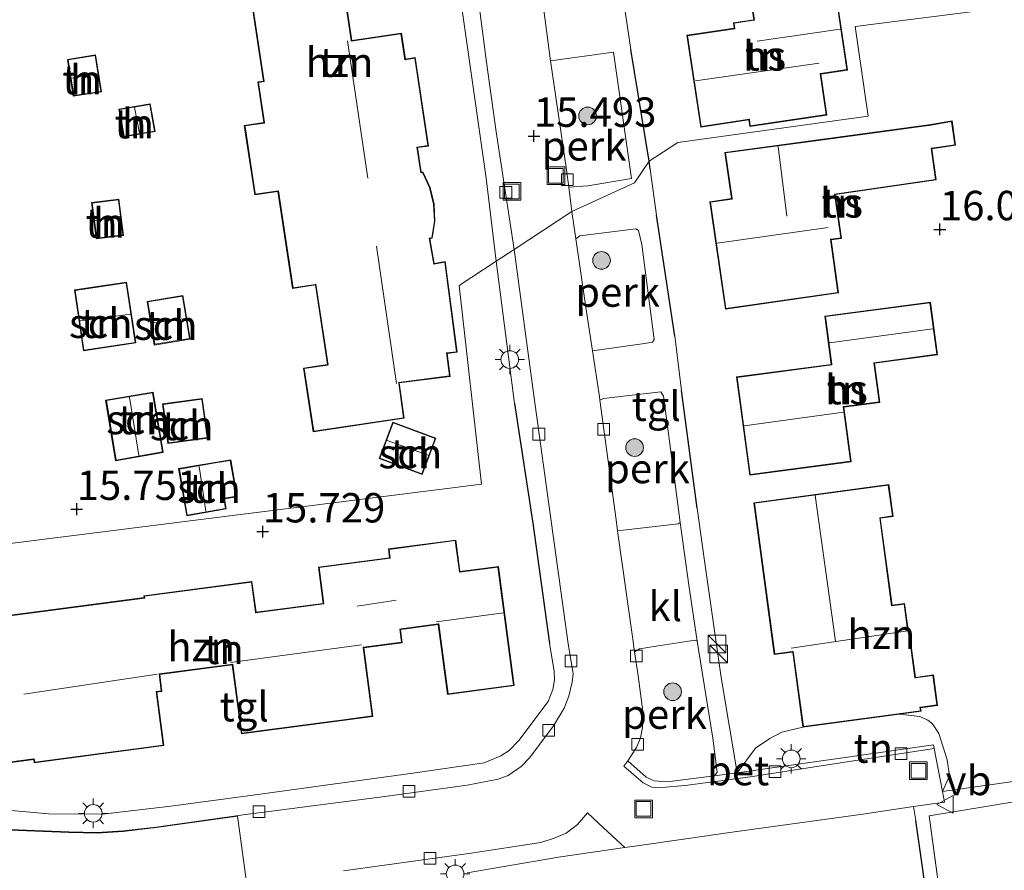
# Model space of a CAD drawing. Units: metres. Extents: x 199990 to 207367, y 393748 to 400003.
# Drawn here: x 202365 to 202448, y 394357 to 394429 of the extents above; entities that cross this region are included whole.
import ezdxf
from ezdxf.enums import TextEntityAlignment as Align

# ---------------------------------------------------------------- set-up
doc = ezdxf.new("R2010")
doc.units = ezdxf.units.M
doc.linetypes.add('IE-TERREINAFSCHEIDING', pattern=[10, 8, -2])
doc.layers.get('0').update_dxf_attribs({"lineweight": 25})
for name, color, linetype, lineweight in [('B-ME-AL-OVERIG-GV-B6', 7, 'BV-GELEIDERAIL', 18), ('B-ME-GR-BOOM-S-B1', 93, 'Continuous', 18), ('B-ME-GW-KRUINLIJN-L-B1', 93, 'Continuous', 18), ('B-ME-GW-TEENLIJN-L-B1', 93, 'Continuous', 18), ('B-ME-IE-GRONDWERKLIJN-GROND_INGERICHT-GV-B6', 253, 'Continuous', 18), ('B-ME-IE-HULPGEOMETRIE-L-B1', 53, 'Continuous', 18), ('B-ME-IE-INRICHTINGSELEMENT-S-B1', 253, 'Continuous', 18), ('B-ME-IE-MEUBILAIR_WEGMEUBILAIR-LICHTMAST-S-B1', 8, 'Continuous', 18), ('B-ME-IE-TERREINAFSCHEIDING-RASTERHEKWERK-L-B1', 8, 'IE-TERREINAFSCHEIDING', 18), ('B-ME-KG-KADASTRAAL-DAKRAND-L-B1', 13, 'Continuous', 18), ('B-ME-KG-KADASTRAAL-NOKLIJN-L-B1', 13, 'Continuous', 18), ('B-ME-OG-BEBOUWING-GV-B6', 173, 'Continuous', 18), ('B-ME-VH-DREMPEL-GV-B6', 8, 'Continuous', 18), ('B-ME-VH-VERH_SOORT-BETON-OVERIG-GV-B6', 8, 'IE-TERREINAFSCHEIDING-NATUURLIJK-HOUTWAL', 18), ('B-ME-VH-VERH_SOORT-BITUMEN-GV-B6', 8, 'IE-TERREINAFSCHEIDING-NATUURLIJK-HOUTWAL', 18), ('B-ME-VH-VERH_SOORT-KLINKERS-GV-B6', 8, 'IE-TERREINAFSCHEIDING-NATUURLIJK-HOUTWAL', 18), ('B-ME-VH-VERH_SOORT-TEGELS-GV-B6', 8, 'Continuous', 18), ('B-ME-VV-KOLK-S-B1', 8, 'Continuous', 18), ('B-ME-VW-MEUBILAIR_WEGMEUBILAIR-VERKEERSBORD-S-B1', 8, 'Continuous', 18)]:
    doc.layers.add(name, color=color, linetype=linetype, lineweight=lineweight)
doc.layers.add('B-ME-GW-HOOGTEPUNT-S-B1', color=10, linetype='Continuous')
doc.layers.add('B-ME-IE-TERREINAFSCHEIDING-HAAG-L-B1', color=10, linetype='Continuous')
doc.styles.add('NLCS-ISO', font='NLCS-ISO.TTF')
doc.linetypes.add('BV-GELEIDERAIL', pattern='A,10,-3,[108,NLCS.SHX,S=1,R=0,X=0,Y=0],-3', length=16)
doc.linetypes.add('IE-TERREINAFSCHEIDING-NATUURLIJK-HOUTWAL', pattern='A,7,-1.5,[67,NLCS.SHX,S=0.75,R=45,X=0,Y=0],-1.5,7,-1.5,[70,NLCS.SHX,S=0.75,R=0,X=0,Y=0],-1.5', length=20)

# ---------------------------------------------------------------- blocks, each defined once
blk = doc.blocks.new('hoogtepunt')
for p, q in [((-0.5, 0), (0.5, 0)), ((0, 0.5), (0, -0.5))]:
    blk.add_line(p, q)
blk = doc.blocks.new('boom')
h = blk.add_hatch(color=256)
edge = h.paths.add_edge_path()
edge.add_arc((0, 0), 0.75, 0, 360)
blk.add_circle((0, 0), 0.75)
blk = doc.blocks.new('kast')
blk.add_line((-0.75, -0.75), (0.75, 0.75))
blk.add_lwpolyline([(-0.75, 0.75), (0.75, 0.75), (0.75, -0.75), (-0.75, -0.75)], close=True)
blk = doc.blocks.new('lantaarnpaal')
for p, q in [((-0.884, 0.884), (-0.53, 0.53)), ((0, 0.75), (0, 1.25)), ((0.53, 0.53), (0.884, 0.884)), ((-0.75, 0), (-1.25, 0)), ((0.75, 0), (1.25, 0)), ((-0.53, -0.53), (-0.884, -0.884)), ((0, -0.75), (0, -1.25)), ((0.53, -0.53), (0.884, -0.884))]:
    blk.add_line(p, q)
blk.add_circle((0, 0), 0.75)
blk = doc.blocks.new('kolk')
blk.add_lwpolyline([(-0.5, -0.5), (0.5, -0.5), (0.5, 0.5), (-0.5, 0.5)], close=True)
blk = doc.blocks.new('put')
for p, q in [((0.75, 0.75), (-0.75, 0.75)), ((-0.75, 0.75), (-0.75, -0.75)), ((0.75, -0.75), (0.75, 0.75)), ((-0.75, -0.75), (0.75, -0.75))]:
    blk.add_line(p, q)
blk.add_lwpolyline([(-0.625, 0.625), (0.625, 0.625), (0.625, -0.625), (-0.625, -0.625)], close=True)
blk = doc.blocks.new('verkeersbord')
for p, q in [((0, 0.75), (-0.75, -0.625)), ((0.75, -0.625), (0, 0.75)), ((-0.75, -0.625), (0.75, -0.625))]:
    blk.add_line(p, q)

msp = doc.modelspace()

# ---------------------------------------------------------------- linework, layer by layer
at = {"layer": 'B-ME-AL-OVERIG-GV-B6'}
for points in [[(202411.238, 394414.769, 15.509), (202411.027, 394416.229, 15.495), (202409.679, 394425.491, 15.522), (202415.034, 394426.246, 15.664), (202416.568, 394415.495, 15.672), (202412.832, 394414.883, 15.55), (202411.238, 394414.769, 15.509)], [(202413.232, 394400.843, 15.601), (202412.669, 394404.562, 15.558), (202411.83, 394410.351, 15.532), (202412.158, 394410.626, 15.548), (202416.922, 394411.228, 15.652), (202417.152, 394411.066, 15.668), (202417.425, 394409.876, 15.688), (202418.488, 394401.809, 15.709), (202418.326, 394401.58, 15.714), (202417.659, 394401.459, 15.709), (202413.232, 394400.843, 15.601)], [(202420.698, 394386.25, 15.72), (202420.523, 394386.137, 15.704), (202415.378, 394385.541, 15.582), (202415.247, 394386.483, 15.563), (202413.863, 394396.648, 15.562), (202414.174, 394396.804, 15.574), (202419.039, 394397.346, 15.678), (202419.266, 394396.996, 15.694), (202420.213, 394389.972, 15.72), (202420.698, 394386.25, 15.72)], [(202422.142, 394376.175, 15.604), (202423.478, 394367.922, 15.488), (202423.847, 394365.033, 15.472), (202423.604, 394364.728, 15.464), (202419.594, 394364.214, 15.501), (202418.482, 394364.301, 15.501), (202417.792, 394364.599, 15.485), (202416.244, 394365.979, 15.485), (202416.984, 394367.115, 15.48), (202417.313, 394367.949, 15.48), (202417.498, 394368.814, 15.48), (202417.531, 394370.202, 15.48), (202417.123, 394373.229, 15.522), (202416.822, 394375.249, 15.513), (202417.243, 394375.522, 15.53), (202418.659, 394375.75, 15.567), (202421.974, 394376.26, 15.604), (202422.142, 394376.175, 15.604)]]:
    msp.add_polyline3d(points, dxfattribs=at)
at = {"layer": 'B-ME-GW-KRUINLIJN-L-B1'}
for points in [[(202442.988, 394363.384, 15.454), (202443.561, 394364.719, 15.621), (202443.362, 394366.086, 15.705), (202442.666, 394368.315, 15.726), (202442.126, 394369.149, 15.767), (202441.739, 394369.459, 15.809), (202441.046, 394369.758, 15.825), (202439.324, 394369.96, 15.816)], [(202431.117, 394368.851, 15.856), (202429.327, 394368.44, 15.783), (202428.304, 394367.902, 15.736), (202427.103, 394367.062, 15.678), (202425.519, 394364.974, 15.448)]]:
    msp.add_polyline3d(points, dxfattribs=at)
at = {"layer": 'B-ME-GW-TEENLIJN-L-B1'}
for points in [[(202425.519, 394364.974, 15.448), (202426.53, 394365.104, 15.433), (202435.51, 394366.387, 15.417), (202442.219, 394367.344, 15.428)], [(202442.988, 394363.384, 15.454), (202442.28, 394367.031, 15.407), (202442.219, 394367.344, 15.428)]]:
    msp.add_polyline3d(points, dxfattribs=at)
at = {"layer": 'B-ME-IE-GRONDWERKLIJN-GROND_INGERICHT-GV-B6'}
for points in [[(202468.275, 394449.823, 16.541), (202446.997, 394435.904, 16.534), (202447.84, 394429.971, 16.32), (202435.565, 394428.426, 16.139), (202436.65, 394420.788, 16.195), (202420.494, 394418.568, 16.067), (202418.044, 394416.965, 15.745), (202416.492, 394426.447, 15.752), (202415.938, 394430.265, 15.747), (202414.826, 394431.243, 15.7), (202412.093, 394452.189, 15.726), (202410.903, 394460.646, 15.619), (202411.54, 394461.828, 15.621), (202412.151, 394462.387, 15.622), (202413.39, 394462.94, 15.622), (202423.038, 394464.353, 15.771), (202428.37, 394465.162, 15.874), (202445.153, 394467.578, 16.261), (202453.178, 394468.668, 16.373)], [(202363.89, 394459.343, 15.602), (202368.571, 394459.972, 15.632), (202381.247, 394461.756, 15.638), (202384.279, 394462.249, 15.632), (202384.384, 394461.913, 15.632), (202401.656, 394464.545, 15.581), (202401.691, 394464.267, 15.581), (202400.639, 394462.57, 15.59), (202400.143, 394461.762, 15.59), (202399.349, 394460.223, 15.608), (202398.805, 394458.572, 15.611), (202398.558, 394456.876, 15.587), (202398.538, 394455.978, 15.584), (202398.64, 394454.669, 15.587), (202398.909, 394452.712, 15.575), (202399.838, 394446.187, 15.614), (202401.495, 394434.588, 15.578), (202404.206, 394415.508, 15.569), (202405.043, 394408.46, 15.551)], [(202383.7, 394434.3, 15.752), (202385.282, 394423.781, 15.752), (202384.794, 394423.707, 15.752), (202385.314, 394420.251, 15.752), (202383.653, 394420.001, 15.752), (202384.54, 394414.105, 15.752), (202386.52, 394414.402, 15.752), (202387.76, 394406.153, 15.752), (202389.706, 394406.446, 15.752), (202390.722, 394399.687, 15.752), (202388.698, 394399.383, 15.752), (202389.516, 394393.947, 15.752), (202397.242, 394395.109, 15.752)], [(202397.242, 394395.109, 15.752), (202396.828, 394398.113, 15.752), (202401.152, 394398.674, 15.752), (202400.899, 394400.621, 15.752), (202401.729, 394400.729, 15.752), (202400.728, 394408.435, 15.752), (202399.799, 394408.261, 15.752), (202399.426, 394410.372, 15.752), (202399.629, 394410.423, 15.752), (202399.856, 394411.864, 15.752), (202399.796, 394413.322, 15.752), (202399.45, 394414.74, 15.752), (202398.832, 394416.062, 15.752), (202398.688, 394416.04, 15.752), (202398.375, 394418.115, 15.752), (202399.315, 394418.256, 15.752), (202398.184, 394425.773, 15.752), (202397.343, 394425.647, 15.752), (202397.01, 394427.856, 15.752), (202392.793, 394427.222, 15.752), (202391.935, 394432.929, 15.752)], [(202426.695, 394430.648, 16.018), (202426.942, 394428.993, 16.018), (202425.219, 394428.736, 16.018), (202425.289, 394428.268, 16.018), (202421.269, 394427.668, 15.97), (202422.435, 394419.857, 16.018), (202426.526, 394420.468, 16.018), (202426.609, 394419.911, 16.018), (202433.15, 394420.888, 16.018), (202432.629, 394424.372, 16.018), (202434.909, 394424.712, 16.017), (202433.863, 394431.718, 16.011), (202426.695, 394430.648, 16.018)], [(202450.584, 394364.475, 15.623), (202442.988, 394363.384, 15.454), (202443.561, 394364.719, 15.621), (202443.362, 394366.086, 15.705), (202442.666, 394368.315, 15.726), (202442.126, 394369.149, 15.767), (202441.739, 394369.459, 15.809), (202441.046, 394369.758, 15.825), (202439.324, 394369.96, 15.816), (202441.155, 394370.208, 15.908), (202441.114, 394370.51, 15.908), (202442.56, 394370.706, 15.856), (202442.21, 394373.296, 15.856), (202440.676, 394373.089, 15.908), (202440.125, 394377.171, 15.856), (202440.061, 394377.162, 15.856), (202439.764, 394379.361, 15.898), (202438.698, 394379.217, 15.898), (202437.697, 394386.616, 15.893), (202438.779, 394386.763, 15.903), (202438.411, 394389.485, 15.982), (202426.936, 394387.933, 15.919), (202428.682, 394375.022, 15.861), (202430.253, 394375.235, 15.882), (202431.117, 394368.851, 15.856), (202429.327, 394368.44, 15.783), (202428.304, 394367.902, 15.736), (202427.103, 394367.062, 15.678), (202425.519, 394364.974, 15.448), (202424.172, 394373.076, 15.744), (202422.739, 394383.189, 15.771), (202422.142, 394387.482, 15.776), (202420.794, 394397.464, 15.786), (202420.231, 394402.09, 15.802), (202418.684, 394412.38, 15.744), (202418.155, 394416.28, 15.739), (202418.044, 394416.965, 15.745), (202420.494, 394418.568, 16.067), (202436.65, 394420.788, 16.195), (202435.565, 394428.426, 16.139), (202447.84, 394429.971, 16.32)], [(202369.125, 394422.486, 15.671), (202371.514, 394422.857, 15.671), (202371.027, 394425.993, 15.671), (202368.638, 394425.622, 15.671), (202369.125, 394422.486, 15.671)], [(202373.398, 394419.024, 15.733), (202376.074, 394419.483, 15.733), (202375.667, 394421.854, 15.733), (202372.991, 394421.395, 15.733), (202373.398, 394419.024, 15.733)], [(202434.156, 394405.772, 16.182), (202433.508, 394410.274, 16.18), (202434.391, 394410.401, 16.18), (202433.854, 394414.133, 16.038), (202442.455, 394415.372, 16.18), (202442.073, 394418.023, 16.18), (202444.091, 394418.314, 16.18), (202443.793, 394420.383, 16.18), (202441.793, 394420.047, 16.18), (202424.497, 394417.704, 16.007), (202425.061, 394413.79, 16.007), (202423.212, 394413.524, 15.908), (202424.528, 394404.386, 15.965), (202434.156, 394405.772, 16.182)], [(202371.073, 394410.354, 15.649), (202373.395, 394410.648, 15.649), (202373.002, 394413.748, 15.649), (202370.68, 394413.454, 15.649), (202371.073, 394410.354, 15.649)], [(202405.043, 394408.46, 15.551), (202401.91, 394406.411, 15.783), (202403.82, 394389.499, 15.72), (202348.22, 394382.522, 15.496)], [(202348.22, 394382.522, 15.496), (202403.82, 394389.499, 15.72), (202401.91, 394406.411, 15.783), (202405.043, 394408.46, 15.551), (202405.994, 394401.213, 15.551), (202406.627, 394396.373, 15.493)], [(202369.995, 394400.849, 15.68), (202374.439, 394401.518, 15.68), (202373.661, 394406.685, 15.68), (202369.217, 394406.016, 15.68), (202369.995, 394400.849, 15.68)], [(202376.008, 394401.34, 15.683), (202379.049, 394401.842, 15.683), (202378.437, 394405.546, 15.683), (202375.396, 394405.044, 15.683), (202376.008, 394401.34, 15.683)], [(202435.224, 394391.411, 16.142), (202434.605, 394396.057, 16.142), (202437.643, 394396.461, 16.152), (202437.199, 394399.794, 16.142), (202442.549, 394400.507, 16.203), (202441.952, 394404.99, 16.061), (202432.97, 394403.794, 16.142), (202433.516, 394399.691, 16.142), (202425.488, 394398.621, 16.132), (202426.602, 394390.262, 16.071), (202435.224, 394391.411, 16.142)], [(202375.902, 394397.338, 15.799), (202371.878, 394396.655, 15.799), (202372.716, 394391.487, 15.799), (202376.75, 394392.213, 15.799), (202375.902, 394397.338, 15.799)], [(202377.172, 394392.954, 15.769), (202380.546, 394393.421, 15.75), (202380.079, 394396.798, 15.741), (202376.705, 394396.331, 15.764), (202377.172, 394392.954, 15.769)], [(202406.627, 394396.373, 15.493), (202408.164, 394386.181, 15.351), (202409.585, 394375.976, 15.462), (202409.99, 394373.613, 15.493), (202410.024, 394372.885, 15.509), (202409.882, 394372.043, 15.546), (202409.475, 394371.03, 15.541), (202406.987, 394367.731, 15.535), (202406.16, 394366.883, 15.546), (202405.456, 394366.427, 15.525), (202404.036, 394365.82, 15.535), (202397.971, 394364.956, 15.509), (202384.37, 394363.085, 15.588), (202377.416, 394362.145, 15.619), (202371.615, 394361.451, 15.619), (202367.032, 394361.483, 15.625), (202357.279, 394362.356, 15.583)], [(202398.764, 394390.324, 15.694), (202399.924, 394393.42, 15.694), (202396.265, 394394.791, 15.694), (202395.105, 394391.695, 15.694), (202398.764, 394390.324, 15.694)], [(202378.08, 394390.83, 15.737), (202378.761, 394386.829, 15.737), (202382.125, 394387.402, 15.737), (202381.978, 394388.262, 15.737), (202383.045, 394388.443, 15.737), (202382.51, 394391.584, 15.737), (202378.08, 394390.83, 15.737)], [(202359.17, 394365.24, 15.724), (202365.767, 394366.114, 15.734), (202365.805, 394365.827, 15.713), (202376.823, 394367.287, 15.771), (202376.22, 394371.835, 15.734), (202376.66, 394371.894, 15.703), (202376.47, 394373.333, 15.679), (202382.635, 394374.15, 15.734), (202383.413, 394368.282, 15.682), (202394.573, 394369.761, 15.734), (202393.8, 394375.594, 15.734), (202397.079, 394376.029, 15.734), (202396.93, 394377.15, 15.734), (202396.98, 394377.156, 15.734), (202400.138, 394377.575, 15.713), (202400.925, 394371.639, 15.724), (202406.591, 394372.389, 15.776), (202405.25, 394382.507, 15.802), (202401.982, 394382.074, 15.792), (202401.626, 394384.763, 15.76), (202395.899, 394384.004, 15.781), (202395.997, 394383.261, 15.781), (202389.956, 394382.461, 15.797), (202390.365, 394379.379, 15.823), (202384.657, 394378.622, 15.834), (202384.31, 394381.243, 15.755), (202375.119, 394380.025, 15.734), (202375.139, 394379.871, 15.734), (202360.741, 394377.963, 15.755)], [(202441.531, 394355.167, 15.575), (202440.715, 394360.923, 15.515), (202440.527, 394362.096, 15.451), (202443.163, 394362.484, 15.454), (202442.988, 394363.384, 15.454), (202450.584, 394364.475, 15.623), (202462.342, 394366.045, 15.717), (202473.837, 394367.444, 15.707), (202483.117, 394369.278, 15.775), (202487.015, 394369.995, 16.104), (202489.95, 394370.491, 16.34), (202490.474, 394367.865, 16.364), (202493.326, 394353.46, 16.29)], [(202442.988, 394363.384, 15.454), (202442.28, 394367.031, 15.407), (202442.219, 394367.344, 15.428), (202435.51, 394366.387, 15.417), (202426.53, 394365.104, 15.433), (202425.519, 394364.974, 15.448), (202427.103, 394367.062, 15.678), (202428.304, 394367.902, 15.736), (202429.327, 394368.44, 15.783), (202431.117, 394368.851, 15.856), (202439.324, 394369.96, 15.816), (202441.046, 394369.758, 15.825), (202441.739, 394369.459, 15.809), (202442.126, 394369.149, 15.767), (202442.666, 394368.315, 15.726), (202443.362, 394366.086, 15.705), (202443.561, 394364.719, 15.621), (202442.988, 394363.384, 15.454)], [(202451.333, 394336.296, 15.641), (202451.073, 394337.984, 15.619), (202447.164, 394337.382, 15.619), (202447.425, 394335.686, 15.525), (202445.619, 394335.377, 15.539), (202443.671, 394347.997, 15.566), (202441.835, 394361.311, 15.576), (202449.591, 394362.598, 15.618), (202451.212, 394351.635, 15.581), (202453.46, 394336.533, 15.566), (202451.333, 394336.296, 15.641)], [(202451.333, 394336.296, 15.641), (202453.46, 394336.533, 15.566), (202451.212, 394351.635, 15.581), (202449.591, 394362.598, 15.618), (202441.835, 394361.311, 15.576), (202443.671, 394347.997, 15.566), (202445.619, 394335.377, 15.539), (202447.425, 394335.686, 15.525), (202447.679, 394334.04, 15.619), (202451.588, 394334.642, 15.619), (202451.333, 394336.296, 15.641)], [(202402.588, 394356.484, 15.524), (202410.345, 394357.814, 15.524), (202415.979, 394358.61, 15.513), (202417.032, 394358.759, 15.521), (202425.319, 394359.948, 15.458), (202436.211, 394361.461, 15.432), (202440.527, 394362.096, 15.451), (202440.715, 394360.923, 15.515)], [(202440.715, 394360.923, 15.515), (202441.531, 394355.167, 15.575)]]:
    msp.add_polyline3d(points, dxfattribs=at)
at = {"layer": 'B-ME-IE-HULPGEOMETRIE-L-B1'}
msp.add_polyline3d([(202342.841, 394357.93, 15.401), (202345.039, 394369.211, 15.327), (202343.552, 394381.936, 15.456), (202345.972, 394382.24, 15.417), (202348.121, 394382.51, 15.573), (202348.22, 394382.522, 15.496), (202403.82, 394389.499, 15.72), (202401.91, 394406.411, 15.783), (202405.043, 394408.46, 15.551), (202406.573, 394409.461, 15.399), (202411.492, 394412.68, 15.538), (202416.816, 394415.113, 15.678), (202418.044, 394416.965, 15.745), (202420.494, 394418.568, 16.067), (202436.65, 394420.788, 16.195), (202435.565, 394428.426, 16.139), (202447.84, 394429.971, 16.32), (202446.997, 394435.904, 16.534), (202468.275, 394449.823, 16.541), (202469.581, 394450.677, 16.498), (202473.456, 394453.211, 16.464), (202474.871, 394454.136, 16.32), (202477.42, 394455.804, 16.443), (202472.896, 394475.931, 16.611)], dxfattribs=at)
at = {"layer": 'B-ME-IE-TERREINAFSCHEIDING-HAAG-L-B1'}
for p, q in [((202418.044, 394416.965, 15.745), (202416.492, 394426.447, 15.752)), ((202418.155, 394416.28, 15.739), (202418.044, 394416.965, 15.745)), ((202420.231, 394402.09, 15.802), (202418.684, 394412.38, 15.744)), ((202422.142, 394387.482, 15.776), (202420.794, 394397.464, 15.786))]:
    msp.add_line(p, q, dxfattribs=at)
for points in [[(202406.627, 394396.373, 15.493), (202408.164, 394386.181, 15.351), (202409.585, 394375.976, 15.462)], [(202448.229, 394301.42, 15.338), (202447.709, 394305.277, 15.435), (202448.216, 394305.289, 15.435), (202446.534, 394317.608, 15.419), (202446.102, 394320.773, 15.454), (202444.669, 394332.822, 15.494), (202443.022, 394344.653, 15.833), (202441.531, 394355.167, 15.575), (202440.715, 394360.923, 15.515)]]:
    msp.add_polyline3d(points, dxfattribs=at)
at = {"layer": 'B-ME-IE-TERREINAFSCHEIDING-RASTERHEKWERK-L-B1'}
msp.add_polyline3d([(202451.333, 394336.296, 15.641), (202453.46, 394336.533, 15.566), (202451.212, 394351.635, 15.581), (202449.591, 394362.598, 15.618), (202441.835, 394361.311, 15.576), (202443.671, 394347.997, 15.566), (202445.619, 394335.377, 15.539), (202447.425, 394335.686, 15.525)], dxfattribs=at)
at = {"layer": 'B-ME-KG-KADASTRAAL-DAKRAND-L-B1'}
for points in [[(202399.258, 394418.298, 18.42), (202398.318, 394418.157, 19.332), (202398.646, 394415.983, 19.334), (202398.695, 394415.991, 18.521), (202398.803, 394416.007, 18.521), (202399.403, 394414.723, 18.513), (202399.746, 394413.315, 18.525), (202399.806, 394411.867, 18.554), (202399.585, 394410.463, 18.6), (202399.417, 394410.421, 18.6), (202399.369, 394410.409, 19.495), (202399.759, 394408.203, 19.341), (202400.685, 394408.376, 18.381), (202401.673, 394400.772, 18.383), (202400.843, 394400.664, 19.357), (202401.096, 394398.717, 19.355), (202396.772, 394398.156, 24.1), (202396.778, 394398.107, 18.404), (202397.186, 394395.151, 18.404), (202389.558, 394394.004, 18.405), (202388.755, 394399.341, 18.365), (202390.729, 394399.638, 18.365), (202390.779, 394399.645, 19.913), (202389.748, 394406.503, 19.943), (202389.699, 394406.495, 18.345), (202387.802, 394406.21, 18.345), (202386.562, 394414.459, 18.697), (202384.582, 394414.162, 18.614), (202384.575, 394414.211, 18.21), (202383.717, 394419.91, 18.21), (202383.71, 394419.959, 18.598), (202385.371, 394420.209, 18.659), (202385.363, 394420.258, 18.109), (202384.851, 394423.665, 18.109), (202385.339, 394423.739, 18.201), (202383.757, 394434.258, 18.281)], [(202391.886, 394432.922, 18.233), (202392.744, 394427.215, 18.233), (202392.751, 394427.165, 23.89), (202396.968, 394427.799, 19.294), (202397.301, 394425.59, 19.244), (202398.142, 394425.716, 18.398), (202399.258, 394418.298, 18.42)], [(202426.752, 394430.606, 18.76), (202433.821, 394431.661, 18.761), (202434.852, 394424.755, 18.849), (202432.622, 394424.422, 18.849), (202432.573, 394424.414, 22.267), (202433.093, 394420.93, 19.061), (202426.651, 394419.968, 19.117), (202426.568, 394420.524, 19.594), (202422.477, 394419.914, 19.594), (202421.326, 394427.626, 19.62), (202425.345, 394428.226, 19.634), (202425.276, 394428.694, 18.958), (202426.949, 394428.944, 18.958), (202426.999, 394428.951, 19.414), (202426.752, 394430.606, 18.76)], [(202369.167, 394422.543, 17.397), (202368.695, 394425.58, 17.543), (202370.985, 394425.936, 17.549), (202371.457, 394422.899, 17.384), (202369.167, 394422.543, 17.397)], [(202373.439, 394419.082, 17.371), (202373.049, 394421.354, 17.372), (202375.626, 394421.797, 17.378), (202376.016, 394419.524, 17.378), (202373.439, 394419.082, 17.371)], [(202434.1, 394405.815, 18.776), (202424.571, 394404.442, 18.776), (202423.269, 394413.482, 20.727), (202425.117, 394413.748, 20.727), (202425.11, 394413.797, 18.634), (202424.554, 394417.662, 18.634), (202433.068, 394418.815, 18.795), (202441.801, 394419.998, 18.87), (202441.85, 394420.006, 18.209), (202443.75, 394420.327, 18.209), (202444.034, 394418.356, 18.225), (202442.066, 394418.073, 18.225), (202442.016, 394418.066, 18.87), (202442.398, 394415.414, 18.87), (202433.797, 394414.175, 18.839), (202434.334, 394410.444, 18.844), (202433.501, 394410.324, 19.382), (202433.451, 394410.317, 22.672), (202434.1, 394405.815, 18.776)], [(202371.116, 394410.41, 17.64), (202370.736, 394413.411, 17.64), (202372.958, 394413.692, 17.678), (202373.339, 394410.692, 17.678), (202371.116, 394410.41, 17.64)], [(202370.037, 394400.906, 18.084), (202369.274, 394405.974, 18.086), (202373.619, 394406.628, 18.088), (202374.382, 394401.56, 18.088), (202370.037, 394400.906, 18.084)], [(202376.049, 394401.397, 17.618), (202375.453, 394405.003, 17.618), (202378.396, 394405.489, 17.622), (202378.991, 394401.884, 17.612), (202376.049, 394401.397, 17.618)], [(202435.168, 394391.454, 19.964), (202426.645, 394390.318, 20), (202425.544, 394398.578, 20), (202433.573, 394399.648, 19.943), (202433.566, 394399.697, 19.204), (202433.026, 394403.751, 19.204), (202441.909, 394404.934, 19.204), (202442.493, 394400.55, 19.172), (202437.143, 394399.837, 18.957), (202437.587, 394396.504, 18.983), (202434.598, 394396.106, 18.983), (202434.549, 394396.1, 23.47), (202435.168, 394391.454, 19.964)], [(202375.861, 394397.28, 18.163), (202376.693, 394392.253, 18.236), (202372.757, 394391.545, 18.114), (202371.935, 394396.614, 18.117), (202375.861, 394397.28, 18.163)], [(202377.215, 394393.01, 17.896), (202376.761, 394396.288, 17.888), (202380.036, 394396.741, 17.892), (202380.49, 394393.463, 17.888), (202377.215, 394393.01, 17.896)], [(202398.735, 394390.388, 17.57), (202395.169, 394391.724, 17.569), (202396.294, 394394.726, 17.571), (202399.86, 394393.391, 17.57), (202398.735, 394390.388, 17.57)], [(202378.138, 394390.789, 17.641), (202381.525, 394391.366, 17.72), (202381.575, 394391.374, 17.156), (202382.469, 394391.527, 16.885), (202382.987, 394388.484, 16.873), (202381.97, 394388.311, 17.156), (202381.921, 394388.302, 17.72), (202382.067, 394387.442, 17.724), (202378.802, 394386.886, 17.641), (202378.138, 394390.789, 17.641)], [(202442.504, 394370.749, 18.695), (202441.107, 394370.56, 19.538), (202441.058, 394370.553, 19.701), (202441.099, 394370.251, 19.58), (202431.16, 394368.907, 19.58), (202430.296, 394375.291, 21.975), (202430.246, 394375.285, 19.602), (202428.725, 394375.078, 18.643), (202426.992, 394387.89, 18.611), (202438.368, 394389.429, 18.737), (202438.723, 394386.806, 18.763), (202437.641, 394386.659, 18.758), (202438.655, 394379.161, 18.763), (202439.721, 394379.305, 18.763), (202440.018, 394377.105, 18.684), (202440.082, 394377.114, 22.085), (202440.633, 394373.033, 20.701), (202440.683, 394373.039, 19.538), (202442.167, 394373.24, 18.679), (202442.504, 394370.749, 18.695)], [(202360.698, 394377.907, 18.697), (202375.195, 394379.828, 18.681), (202375.175, 394379.982, 18.303), (202384.267, 394381.187, 18.324), (202384.607, 394378.616, 18.324), (202384.614, 394378.566, 21.36), (202390.421, 394379.336, 21.36), (202390.012, 394382.418, 18.377), (202396.053, 394383.218, 18.419), (202395.955, 394383.961, 18.377), (202401.583, 394384.707, 18.393), (202401.933, 394382.068, 18.393), (202401.939, 394382.018, 21.339), (202405.207, 394382.451, 21.334), (202406.534, 394372.432, 19.2), (202400.968, 394371.695, 19.237), (202400.181, 394377.631, 25.171), (202400.131, 394377.625, 18.324), (202396.973, 394377.206, 18.324), (202396.874, 394377.193, 19.226), (202397.023, 394376.072, 18.314), (202393.793, 394375.644, 18.314), (202393.744, 394375.637, 24.81), (202394.517, 394369.804, 19.016)], [(202394.517, 394369.804, 19.016), (202391.449, 394369.397, 19.016), (202391.399, 394369.391, 21.076), (202386.69, 394368.767, 21.079), (202386.64, 394368.76, 19.058), (202383.456, 394368.338, 19.058), (202382.678, 394374.206, 18.324), (202376.413, 394373.375, 18.335), (202376.604, 394371.937, 18.34), (202376.164, 394371.878, 19.022), (202376.767, 394367.33, 19.032), (202365.848, 394365.883, 19.048), (202365.81, 394366.17, 19.588), (202365.76, 394366.164, 18.524), (202359.213, 394365.296, 18.524)]]:
    msp.add_polyline3d(points, dxfattribs=at)
at = {"layer": 'B-ME-KG-KADASTRAAL-NOKLIJN-L-B1'}
for p, q in [((202427.229, 394427.179, 22.386), (202434.291, 394428.176, 22.39)), ((202392.419, 394427.206, 24.213), (202394.142, 394415.513, 24.209)), ((202432.487, 394425.294, 23.496), (202421.995, 394423.79, 23.544)), ((202371.175, 394424.391, 17.939), (202368.988, 394424.017, 17.94)), ((202374.314, 394421.521, 17.995), (202374.748, 394419.357, 17.996)), ((202429.005, 394418.214, 22.953), (202429.759, 394412.299, 22.964)), ((202370.973, 394411.936, 18.207), (202373.09, 394412.258, 18.208)), ((202423.823, 394409.987, 24.306), (202433.267, 394411.321, 24.238)), ((202394.883, 394409.741, 24.249), (202396.596, 394398.064, 24.249)), ((202369.713, 394403.392, 19.316), (202373.969, 394403.972, 19.318)), ((202375.805, 394403.184, 18.245), (202378.659, 394403.585, 18.245)), ((202433.374, 394401.515, 21.537), (202442.154, 394402.713, 21.513)), ((202373.912, 394396.899, 19.905), (202374.691, 394391.944, 19.907)), ((202426.14, 394394.482, 24.447), (202434.562, 394395.623, 24.476)), ((202395.782, 394393.218, 18.455), (202399.278, 394391.98, 18.455)), ((202380.398, 394387.209, 18.222), (202379.821, 394391.025, 18.222)), ((202432.171, 394388.54, 22.281), (202433.885, 394376.173, 22.336)), ((202393.238, 394379.147, 21.9), (202396.558, 394379.636, 21.915)), ((202399.983, 394377.797, 25.187), (202405.671, 394378.571, 25.187)), ((202430.119, 394375.569, 22.409), (202440.043, 394377.028, 22.404)), ((202382.485, 394374.336, 25.193), (202393.616, 394375.86, 25.193)), ((202364.924, 394371.648, 25.245), (202376.247, 394373.358, 25.177))]:
    msp.add_line(p, q, dxfattribs=at)
at = {"layer": 'B-ME-OG-BEBOUWING-GV-B6'}
for points in [[(202397.242, 394395.109, 15.752), (202389.516, 394393.947, 15.752), (202388.698, 394399.383, 15.752), (202390.722, 394399.687, 15.752), (202389.706, 394406.446, 15.752), (202387.76, 394406.153, 15.752), (202386.52, 394414.402, 15.752), (202384.54, 394414.105, 15.752), (202383.653, 394420.001, 15.752), (202385.314, 394420.251, 15.752), (202384.794, 394423.707, 15.752), (202385.282, 394423.781, 15.752), (202383.7, 394434.3, 15.752)], [(202391.935, 394432.929, 15.752), (202392.793, 394427.222, 15.752), (202397.01, 394427.856, 15.752), (202397.343, 394425.647, 15.752), (202398.184, 394425.773, 15.752), (202399.315, 394418.256, 15.752), (202398.375, 394418.115, 15.752), (202398.688, 394416.04, 15.752), (202398.832, 394416.062, 15.752), (202399.45, 394414.74, 15.752), (202399.796, 394413.322, 15.752), (202399.856, 394411.864, 15.752), (202399.629, 394410.423, 15.752), (202399.426, 394410.372, 15.752), (202399.799, 394408.261, 15.752), (202400.728, 394408.435, 15.752), (202401.729, 394400.729, 15.752), (202400.899, 394400.621, 15.752), (202401.152, 394398.674, 15.752), (202396.828, 394398.113, 15.752), (202397.242, 394395.109, 15.752)], [(202426.695, 394430.648, 16.018), (202433.863, 394431.718, 16.011), (202434.909, 394424.712, 16.017), (202432.629, 394424.372, 16.018), (202433.15, 394420.888, 16.018), (202426.609, 394419.911, 16.018), (202426.526, 394420.468, 16.018), (202422.435, 394419.857, 16.018), (202421.269, 394427.668, 15.97), (202425.289, 394428.268, 16.018), (202425.219, 394428.736, 16.018), (202426.942, 394428.993, 16.018), (202426.695, 394430.648, 16.018)], [(202369.125, 394422.486, 15.671), (202368.638, 394425.622, 15.671), (202371.027, 394425.993, 15.671), (202371.514, 394422.857, 15.671), (202369.125, 394422.486, 15.671)], [(202373.398, 394419.024, 15.733), (202372.991, 394421.395, 15.733), (202375.667, 394421.854, 15.733), (202376.074, 394419.483, 15.733), (202373.398, 394419.024, 15.733)], [(202434.156, 394405.772, 16.182), (202424.528, 394404.386, 15.965), (202423.212, 394413.524, 15.908), (202425.061, 394413.79, 16.007), (202424.497, 394417.704, 16.007), (202441.793, 394420.047, 16.18), (202443.793, 394420.383, 16.18), (202444.091, 394418.314, 16.18), (202442.073, 394418.023, 16.18), (202442.455, 394415.372, 16.18), (202433.854, 394414.133, 16.038), (202434.391, 394410.401, 16.18), (202433.508, 394410.274, 16.18), (202434.156, 394405.772, 16.182)], [(202371.073, 394410.354, 15.649), (202370.68, 394413.454, 15.649), (202373.002, 394413.748, 15.649), (202373.395, 394410.648, 15.649), (202371.073, 394410.354, 15.649)], [(202369.995, 394400.849, 15.68), (202369.217, 394406.016, 15.68), (202373.661, 394406.685, 15.68), (202374.439, 394401.518, 15.68), (202369.995, 394400.849, 15.68)], [(202376.008, 394401.34, 15.683), (202375.396, 394405.044, 15.683), (202378.437, 394405.546, 15.683), (202379.049, 394401.842, 15.683), (202376.008, 394401.34, 15.683)], [(202435.224, 394391.411, 16.142), (202426.602, 394390.262, 16.071), (202425.488, 394398.621, 16.132), (202433.516, 394399.691, 16.142), (202432.97, 394403.794, 16.142), (202441.952, 394404.99, 16.061), (202442.549, 394400.507, 16.203), (202437.199, 394399.794, 16.142), (202437.643, 394396.461, 16.152), (202434.605, 394396.057, 16.142), (202435.224, 394391.411, 16.142)], [(202375.902, 394397.338, 15.799), (202376.75, 394392.213, 15.799), (202372.716, 394391.487, 15.799), (202371.878, 394396.655, 15.799), (202375.902, 394397.338, 15.799)], [(202377.172, 394392.954, 15.769), (202376.705, 394396.331, 15.764), (202380.079, 394396.798, 15.741), (202380.546, 394393.421, 15.75), (202377.172, 394392.954, 15.769)], [(202398.764, 394390.324, 15.694), (202395.105, 394391.695, 15.694), (202396.265, 394394.791, 15.694), (202399.924, 394393.42, 15.694), (202398.764, 394390.324, 15.694)], [(202378.08, 394390.83, 15.737), (202382.51, 394391.584, 15.737), (202383.045, 394388.443, 15.737), (202381.978, 394388.262, 15.737), (202382.125, 394387.402, 15.737), (202378.761, 394386.829, 15.737), (202378.08, 394390.83, 15.737)], [(202442.56, 394370.706, 15.856), (202441.114, 394370.51, 15.908), (202441.155, 394370.208, 15.908), (202439.324, 394369.96, 15.816), (202431.117, 394368.851, 15.856), (202430.253, 394375.235, 15.882), (202428.682, 394375.022, 15.861), (202426.936, 394387.933, 15.919), (202438.411, 394389.485, 15.982), (202438.779, 394386.763, 15.903), (202437.697, 394386.616, 15.893), (202438.698, 394379.217, 15.898), (202439.764, 394379.361, 15.898), (202440.061, 394377.162, 15.856), (202440.125, 394377.171, 15.856), (202440.676, 394373.089, 15.908), (202442.21, 394373.296, 15.856), (202442.56, 394370.706, 15.856)], [(202360.741, 394377.963, 15.755), (202375.139, 394379.871, 15.734), (202375.119, 394380.025, 15.734), (202384.31, 394381.243, 15.755), (202384.657, 394378.622, 15.834), (202390.365, 394379.379, 15.823), (202389.956, 394382.461, 15.797), (202395.997, 394383.261, 15.781), (202395.899, 394384.004, 15.781), (202401.626, 394384.763, 15.76), (202401.982, 394382.074, 15.792), (202405.25, 394382.507, 15.802), (202406.591, 394372.389, 15.776), (202400.925, 394371.639, 15.724), (202400.138, 394377.575, 15.713), (202396.98, 394377.156, 15.734), (202396.93, 394377.15, 15.734), (202397.079, 394376.029, 15.734), (202393.8, 394375.594, 15.734), (202394.573, 394369.761, 15.734)], [(202394.573, 394369.761, 15.734), (202383.413, 394368.282, 15.682), (202382.635, 394374.15, 15.734), (202376.47, 394373.333, 15.679), (202376.66, 394371.894, 15.703), (202376.22, 394371.835, 15.734), (202376.823, 394367.287, 15.771), (202365.805, 394365.827, 15.713), (202365.767, 394366.114, 15.734), (202359.17, 394365.24, 15.724)]]:
    msp.add_polyline3d(points, dxfattribs=at)
at = {"layer": 'B-ME-VH-DREMPEL-GV-B6'}
for points in [[(202363.006, 394360.13, 15.493), (202368.752, 394359.9, 15.571), (202371.142, 394359.855, 15.576), (202373.369, 394359.979, 15.571), (202376.172, 394360.312, 15.553), (202383.079, 394361.295, 15.459)], [(202383.079, 394361.295, 15.459), (202383.867, 394355.484, 15.495), (202382.354, 394355.119, 15.495), (202381.56, 394354.793, 15.49), (202380.572, 394354.091, 15.469), (202377.174, 394350.21, 15.464), (202376.46, 394348.998, 15.459), (202376.052, 394347.982, 15.464), (202375.907, 394346.948, 15.459), (202375.908, 394345.098, 15.463), (202370.668, 394344.312, 15.467), (202370.291, 394346.198, 15.476), (202369.95, 394347.116, 15.476), (202368.374, 394349.123, 15.466), (202363.752, 394353.456, 15.461)]]:
    msp.add_polyline3d(points, dxfattribs=at)
at = {"layer": 'B-ME-VH-VERH_SOORT-BETON-OVERIG-GV-B6'}
msp.add_polyline3d([(202442.28, 394367.031, 15.407), (202432.463, 394365.531, 15.402), (202426.654, 394364.626, 15.417), (202421.108, 394363.89, 15.475), (202419.11, 394363.714, 15.485), (202418.287, 394363.74, 15.485), (202417.54, 394364.126, 15.485), (202415.917, 394365.535, 15.481), (202416.244, 394365.979, 15.485), (202417.792, 394364.599, 15.485), (202418.482, 394364.301, 15.501), (202419.594, 394364.214, 15.501), (202423.604, 394364.728, 15.464), (202425.519, 394364.974, 15.448), (202426.53, 394365.104, 15.433), (202435.51, 394366.387, 15.417), (202442.219, 394367.344, 15.428), (202442.28, 394367.031, 15.407)], dxfattribs=at)
at = {"layer": 'B-ME-VH-VERH_SOORT-BITUMEN-GV-B6'}
for points in [[(202408.981, 394430.659, 15.492), (202409.679, 394425.491, 15.522), (202411.027, 394416.229, 15.495), (202411.238, 394414.769, 15.509), (202411.492, 394412.68, 15.538), (202406.573, 394409.461, 15.399), (202405.057, 394419.465, 15.474), (202404.226, 394425.395, 15.48), (202403.166, 394433.684, 15.441)], [(202363.009, 394360.18, 15.493), (202368.753, 394359.95, 15.571), (202371.141, 394359.905, 15.576), (202373.365, 394360.029, 15.571), (202376.166, 394360.362, 15.553), (202383.549, 394361.413, 15.452), (202395.6, 394362.963, 15.475), (202402.599, 394363.93, 15.484), (202405.237, 394364.431, 15.489), (202406.071, 394364.752, 15.498), (202407.167, 394365.516, 15.489), (202407.931, 394366.285, 15.494), (202409.933, 394368.953, 15.503), (202410.822, 394370.461, 15.503), (202411.244, 394371.502, 15.512), (202411.528, 394372.674, 15.494), (202411.589, 394373.426, 15.498), (202411.163, 394375.948, 15.447), (202409.754, 394386.171, 15.378), (202408.252, 394397.047, 15.424), (202406.573, 394409.461, 15.399), (202411.492, 394412.68, 15.538), (202411.83, 394410.351, 15.532), (202412.669, 394404.562, 15.558), (202413.232, 394400.843, 15.601), (202413.825, 394396.927, 15.553), (202413.863, 394396.648, 15.562), (202415.247, 394386.483, 15.563), (202415.378, 394385.541, 15.582), (202416.659, 394376.344, 15.532), (202416.822, 394375.249, 15.513), (202417.123, 394373.229, 15.522), (202417.531, 394370.202, 15.48), (202417.498, 394368.814, 15.48), (202417.313, 394367.949, 15.48), (202416.984, 394367.115, 15.48), (202416.244, 394365.979, 15.485), (202415.917, 394365.535, 15.481), (202417.54, 394364.126, 15.485), (202418.287, 394363.74, 15.485), (202419.11, 394363.714, 15.485), (202421.108, 394363.89, 15.475), (202426.654, 394364.626, 15.417), (202432.463, 394365.531, 15.402), (202442.28, 394367.031, 15.407), (202442.988, 394363.384, 15.454), (202443.163, 394362.484, 15.454), (202440.527, 394362.096, 15.451), (202436.211, 394361.461, 15.432), (202425.319, 394359.948, 15.458), (202417.032, 394358.759, 15.521), (202415.979, 394358.61, 15.513), (202414.172, 394360.282, 15.509), (202412.818, 394361.582, 15.493), (202411.966, 394360.575, 15.48), (202411.017, 394359.836, 15.48), (202409.985, 394359.416, 15.469), (202408.852, 394359.055, 15.469), (202402.926, 394358.136, 15.449), (202392.092, 394356.647, 15.459)]]:
    msp.add_polyline3d(points, dxfattribs=at)
at = {"layer": 'B-ME-VH-VERH_SOORT-KLINKERS-GV-B6'}
msp.add_polyline3d([(202422.142, 394376.175, 15.604), (202421.974, 394376.26, 15.604), (202418.659, 394375.75, 15.567), (202417.243, 394375.522, 15.53), (202416.822, 394375.249, 15.513), (202416.659, 394376.344, 15.532), (202415.378, 394385.541, 15.582), (202420.523, 394386.137, 15.704), (202420.698, 394386.25, 15.72), (202421.429, 394380.934, 15.701), (202422.142, 394376.175, 15.604)], dxfattribs=at)
at = {"layer": 'B-ME-VH-VERH_SOORT-TEGELS-GV-B6'}
for points in [[(202402.401, 394473.232, 15.51), (202403.701, 394469.734, 15.507), (202403.951, 394468.331, 15.504), (202404.082, 394467.27, 15.507), (202404.059, 394466.119, 15.504), (202403.878, 394465.338, 15.495), (202403.572, 394464.408, 15.504), (202403.074, 394463.252, 15.522), (202402.349, 394462.02, 15.528), (202401.355, 394460.541, 15.531), (202400.738, 394459.36, 15.522), (202400.293, 394458.193, 15.531), (202400.069, 394457.021, 15.522), (202400.106, 394456.142, 15.501), (202400.14, 394454.708, 15.477), (202400.272, 394453.791, 15.498), (202400.955, 394449.091, 15.489), (202401.491, 394445.348, 15.489), (202402.299, 394439.924, 15.486), (202403.166, 394433.684, 15.441), (202404.226, 394425.395, 15.48), (202405.057, 394419.465, 15.474), (202406.573, 394409.461, 15.399)], [(202406.573, 394409.461, 15.399), (202405.043, 394408.46, 15.551), (202404.206, 394415.508, 15.569), (202401.495, 394434.588, 15.578), (202399.838, 394446.187, 15.614), (202398.909, 394452.712, 15.575), (202398.64, 394454.669, 15.587), (202398.538, 394455.978, 15.584), (202398.558, 394456.876, 15.587), (202398.805, 394458.572, 15.611), (202399.349, 394460.223, 15.608), (202400.143, 394461.762, 15.59), (202400.639, 394462.57, 15.59), (202401.691, 394464.267, 15.581), (202401.656, 394464.545, 15.581), (202384.384, 394461.913, 15.632), (202384.279, 394462.249, 15.632), (202381.247, 394461.756, 15.638), (202368.571, 394459.972, 15.632), (202363.89, 394459.343, 15.602)], [(202415.938, 394430.265, 15.747), (202416.492, 394426.447, 15.752), (202418.044, 394416.965, 15.745), (202416.816, 394415.113, 15.678), (202411.492, 394412.68, 15.538), (202411.238, 394414.769, 15.509), (202412.832, 394414.883, 15.55), (202416.568, 394415.495, 15.672), (202415.034, 394426.246, 15.664), (202409.679, 394425.491, 15.522), (202408.981, 394430.659, 15.492)], [(202418.155, 394416.28, 15.739), (202418.684, 394412.38, 15.744), (202420.231, 394402.09, 15.802), (202420.794, 394397.464, 15.786), (202422.142, 394387.482, 15.776), (202422.739, 394383.189, 15.771), (202424.172, 394373.076, 15.744), (202425.519, 394364.974, 15.448), (202423.604, 394364.728, 15.464), (202423.847, 394365.033, 15.472), (202423.478, 394367.922, 15.488), (202422.142, 394376.175, 15.604), (202421.429, 394380.934, 15.701), (202420.698, 394386.25, 15.72), (202420.213, 394389.972, 15.72), (202419.266, 394396.996, 15.694), (202419.039, 394397.346, 15.678), (202414.174, 394396.804, 15.574), (202413.863, 394396.648, 15.562), (202413.825, 394396.927, 15.553), (202413.232, 394400.843, 15.601), (202417.659, 394401.459, 15.709), (202418.326, 394401.58, 15.714), (202418.488, 394401.809, 15.709), (202417.425, 394409.876, 15.688), (202417.152, 394411.066, 15.668), (202416.922, 394411.228, 15.652), (202412.158, 394410.626, 15.548), (202411.83, 394410.351, 15.532), (202411.492, 394412.68, 15.538), (202416.816, 394415.113, 15.678), (202418.044, 394416.965, 15.745), (202418.155, 394416.28, 15.739)], [(202357.279, 394362.356, 15.583), (202367.032, 394361.483, 15.625), (202371.615, 394361.451, 15.619), (202377.416, 394362.145, 15.619), (202384.37, 394363.085, 15.588), (202397.971, 394364.956, 15.509), (202404.036, 394365.82, 15.535), (202405.456, 394366.427, 15.525), (202406.16, 394366.883, 15.546), (202406.987, 394367.731, 15.535), (202409.475, 394371.03, 15.541), (202409.882, 394372.043, 15.546), (202410.024, 394372.885, 15.509), (202409.99, 394373.613, 15.493), (202409.585, 394375.976, 15.462), (202408.164, 394386.181, 15.351), (202406.627, 394396.373, 15.493), (202405.994, 394401.213, 15.551), (202405.043, 394408.46, 15.551), (202406.573, 394409.461, 15.399), (202408.252, 394397.047, 15.424), (202409.754, 394386.171, 15.378), (202411.163, 394375.948, 15.447), (202411.589, 394373.426, 15.498), (202411.528, 394372.674, 15.494), (202411.244, 394371.502, 15.512), (202410.822, 394370.461, 15.503), (202409.933, 394368.953, 15.503), (202407.931, 394366.285, 15.494), (202407.167, 394365.516, 15.489), (202406.071, 394364.752, 15.498), (202405.237, 394364.431, 15.489), (202402.599, 394363.93, 15.484), (202395.6, 394362.963, 15.475), (202383.549, 394361.413, 15.452), (202376.166, 394360.362, 15.553)], [(202392.092, 394356.647, 15.459), (202402.926, 394358.136, 15.449), (202408.852, 394359.055, 15.469), (202409.985, 394359.416, 15.469), (202411.017, 394359.836, 15.48), (202411.966, 394360.575, 15.48), (202412.818, 394361.582, 15.493), (202414.172, 394360.282, 15.509), (202415.979, 394358.61, 15.513), (202410.345, 394357.814, 15.524), (202402.588, 394356.484, 15.524)], [(202376.166, 394360.362, 15.553), (202373.365, 394360.029, 15.571), (202371.141, 394359.905, 15.576), (202368.753, 394359.95, 15.571), (202363.009, 394360.18, 15.493)]]:
    msp.add_polyline3d(points, dxfattribs=at)

# ---------------------------------------------------------------- block references
at = {"layer": 'B-ME-GR-BOOM-S-B1', "rotation": 90}
for p in [(202412.827, 394420.813, 15.626), (202414.009, 394408.534, 15.542), (202416.822, 394392.62, 15.636), (202420.051, 394371.867, 15.505)]:
    msp.add_blockref('boom', p, dxfattribs=at)
at = {"layer": 'B-ME-GW-HOOGTEPUNT-S-B1', "rotation": 90}
for p in [(202408.262, 394419.105, 15.493), (202408.262, 394419.105, 15.493), (202442.756, 394411.164, 16.091), (202442.756, 394411.164, 16.091), (202369.418, 394387.386, 15.751), (202369.418, 394387.386, 15.751), (202385.225, 394385.474, 15.729), (202385.225, 394385.474, 15.729)]:
    msp.add_blockref('hoogtepunt', p, dxfattribs=at)
at = {"layer": 'B-ME-IE-INRICHTINGSELEMENT-S-B1', "rotation": 90}
for name, p in [('put', (202410.127, 394415.726, 15.493)), ('put', (202406.394, 394414.4, 15.484)), ('kast', (202423.825, 394375.911, 16.7)), ('kast', (202423.948, 394375.075, 16.641)), ('put', (202440.936, 394365.151, 15.397)), ('put', (202417.576, 394361.906, 15.494))]:
    msp.add_blockref(name, p, dxfattribs=at)
at = {"layer": 'B-ME-IE-MEUBILAIR_WEGMEUBILAIR-LICHTMAST-S-B1', "rotation": 90}
for p in [(202406.213, 394400.102, 15.48), (202430.128, 394366.16, 15.633), (202370.823, 394361.528, 15.598), (202401.571, 394356.382, 15.536)]:
    msp.add_blockref('lantaarnpaal', p, dxfattribs=at)
at = {"layer": 'B-ME-VV-KOLK-S-B1', "rotation": 90}
for p in [(202411.105, 394415.387, 15.495), (202405.875, 394414.324, 15.493), (202408.686, 394393.763, 15.456), (202414.199, 394394.166, 15.471), (202416.958, 394374.899, 15.567), (202411.42, 394374.486, 15.48), (202409.511, 394368.59, 15.502), (202417.079, 394367.398, 15.437), (202439.454, 394366.604, 15.392), (202428.753, 394365.066, 15.423), (202397.644, 394363.399, 15.45), (202384.901, 394361.671, 15.53), (202399.434, 394357.709, 15.418)]:
    msp.add_blockref('kolk', p, dxfattribs=at)
at = {"layer": 'B-ME-VW-MEUBILAIR_WEGMEUBILAIR-VERKEERSBORD-S-B1', "rotation": 90}
msp.add_blockref('verkeersbord', (202443.247, 394362.289, 15.503), dxfattribs=at)

# ---------------------------------------------------------------- texts
at = {"layer": 'B-ME-AL-OVERIG-GV-B6', "ltscale": 0.2, "style": 'NLCS-ISO'}
for p in [(202412.5166, 394418.2689), (202415.3721, 394405.8403), (202417.9099, 394390.8427), (202419.3596, 394369.9564)]:
    msp.add_text('perk', height=2.5, dxfattribs=at).set_placement(p, align=Align.MIDDLE_CENTER)
at = {"layer": 'B-ME-GW-HOOGTEPUNT-S-B1', "ltscale": 0.2, "style": 'NLCS-ISO'}
for s, p in [('15.493', (202408.262, 394419.105, 15.493)), ('15.493', (202408.262, 394419.105, 15.493)), ('16.091', (202442.756, 394411.164, 16.091)), ('16.091', (202442.756, 394411.164, 16.091)), ('15.751', (202369.418, 394387.386, 15.751)), ('15.751', (202369.418, 394387.386, 15.751)), ('15.729', (202385.225, 394385.474, 15.729)), ('15.729', (202385.225, 394385.474, 15.729))]:
    msp.add_text(s, height=2.5, dxfattribs=at).set_placement(p, align=Align.BOTTOM_LEFT)
at = {"layer": 'B-ME-IE-GRONDWERKLIJN-GROND_INGERICHT-GV-B6', "ltscale": 0.2, "style": 'NLCS-ISO'}
for p in [(202427.8638, 394425.9144), (202391.7424, 394425.3786), (202369.8858, 394423.8888), (202374.3056, 394420.156), (202434.3977, 394413.4211), (202371.8446, 394411.7116), (202371.4614, 394403.1834), (202376.9796, 394403.0224), (202434.8156, 394397.5454), (202374.6296, 394395.0062), (202378.3348, 394394.4916), (202397.7644, 394392.1108), (202380.6541, 394389.1686), (202381.9361, 394375.4658), (202437.0949, 394367.0727)]:
    msp.add_text('tn', height=2.5, dxfattribs=at).set_placement(p, align=Align.MIDDLE_CENTER)
at = {"layer": 'B-ME-OG-BEBOUWING-GV-B6', "ltscale": 0.2, "style": 'NLCS-ISO'}
for s, p in [('hs', (202427.8638, 394425.9144)), ('hzn', (202391.7424, 394425.3786)), ('h', (202369.8858, 394423.8888)), ('h', (202374.3056, 394420.156)), ('hs', (202434.3977, 394413.4211)), ('h', (202371.8446, 394411.7116)), ('sch', (202371.4614, 394403.1834)), ('sch', (202376.9796, 394403.0224)), ('hs', (202434.8156, 394397.5454)), ('sch', (202374.6296, 394395.0062)), ('sch', (202378.3348, 394394.4916)), ('sch', (202397.7644, 394392.1108)), ('sch', (202380.6541, 394389.1686)), ('hzn', (202437.7846, 394376.7384)), ('hzn', (202379.9882, 394375.6974))]:
    msp.add_text(s, height=2.5, dxfattribs=at).set_placement(p, align=Align.MIDDLE_CENTER)
at = {"layer": 'B-ME-VH-VERH_SOORT-BETON-OVERIG-GV-B6', "ltscale": 0.2, "style": 'NLCS-ISO'}
msp.add_text('bet', height=2.5, dxfattribs=at).set_placement((202425.6185, 394365.1586), align=Align.MIDDLE_CENTER)
at = {"layer": 'B-ME-VH-VERH_SOORT-KLINKERS-GV-B6', "ltscale": 0.2, "style": 'NLCS-ISO'}
msp.add_text('kl', height=2.5, dxfattribs=at).set_placement((202419.4245, 394379.1215), align=Align.MIDDLE_CENTER)
at = {"layer": 'B-ME-VH-VERH_SOORT-TEGELS-GV-B6', "ltscale": 0.2, "style": 'NLCS-ISO'}
for p in [(202418.658, 394396.1378), (202383.6512, 394370.5916)]:
    msp.add_text('tgl', height=2.5, dxfattribs=at).set_placement(p, align=Align.MIDDLE_CENTER)
at = {"layer": 'B-ME-VW-MEUBILAIR_WEGMEUBILAIR-VERKEERSBORD-S-B1', "ltscale": 0.2, "style": 'NLCS-ISO'}
msp.add_text('vb', height=2.5, dxfattribs=at).set_placement((202443.247, 394362.289, 15.503), align=Align.BOTTOM_LEFT)

doc.saveas('drawing.dxf')
